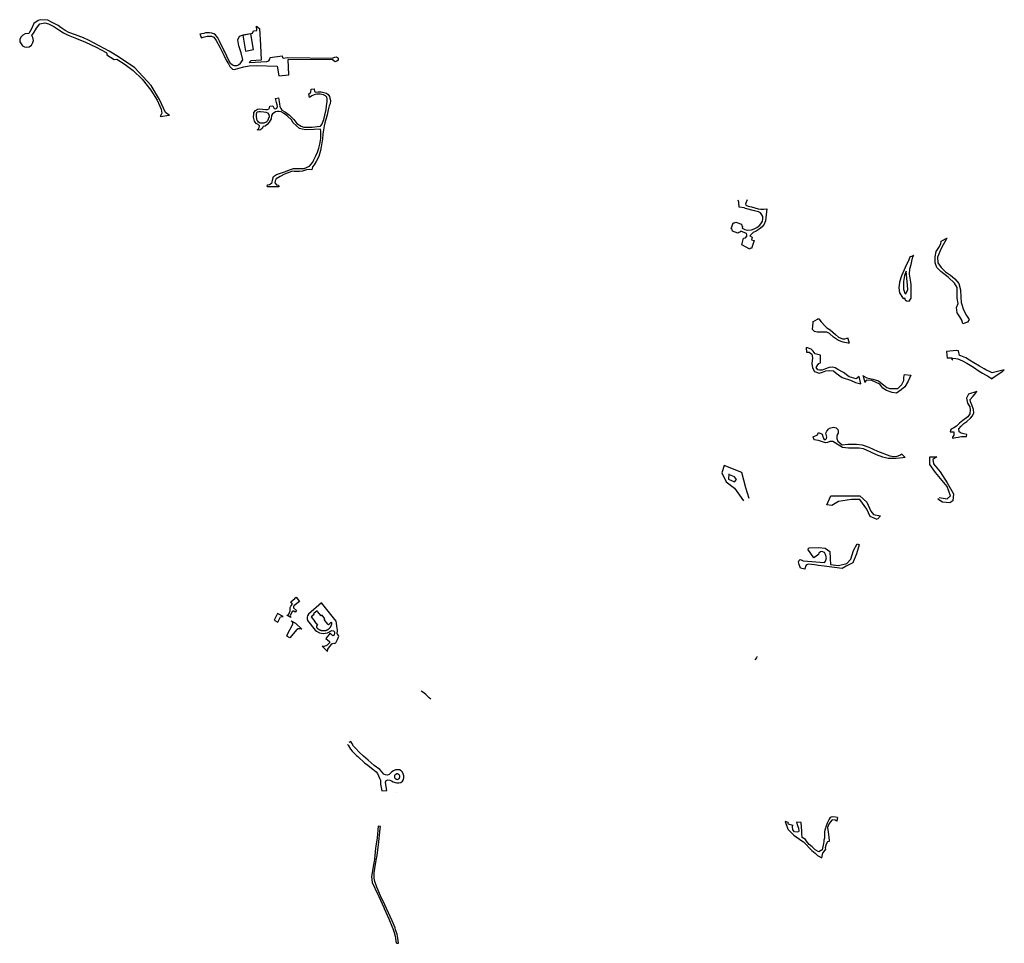
# Model space of a CAD drawing. Units: inches. Extents: x 2458662 to 2717253, y 1429235 to 1569517.
# Drawn here: x 2602766 to 2608399, y 1500513 to 1505796 of the extents above; entities that cross this region are included whole.
import ezdxf

# ---------------------------------------------------------------- set-up
doc = ezdxf.new("R2010")
doc.units = ezdxf.units.IN
doc.header["$MEASUREMENT"] = 0
doc.layers.add('Driveways', color=205, linetype='Continuous')

msp = doc.modelspace()

# ---------------------------------------------------------------- linework, layer by layer
at = {"layer": 'Driveways'}
for p, q in [((2603621.9, 1505249.6), (2603623.1, 1505249.8)), ((2603622, 1505249.5), (2603621.9, 1505249.6)), ((2608070.3, 1504546.3), (2608069.8, 1504545.4)), ((2608069.8, 1504545.4), (2608071.6, 1504546.3)), ((2604273.3, 1502381.4), (2604240.7, 1502398.9)), ((2604526.8, 1502181.2), (2604496.1, 1502211.8)), ((2604922, 1501372.5), (2604922.9, 1501372.7))]:
    msp.add_line(p, q, dxfattribs=at)
for points in [[(2603621.9, 1505249.6, 0), (2603599.8, 1505265.5, 0), (2603566.5, 1505339.5, 0), (2603518.5, 1505419.6, 0), (2603424.8, 1505519.5, 0), (2603332.3, 1505582.3, 0), (2603278.1, 1505616.3, 0), (2603163.5, 1505676.6, 0), (2603131.4, 1505691.4, 0), (2603085.8, 1505709.9, 0), (2603047.6, 1505722.3, 0), (2603026.7, 1505733.3, 0), (2603003.2, 1505748.1, 0), (2602987.2, 1505762.9, 0), (2602971.2, 1505770.3, 0), (2602949, 1505781.4, 0), (2602926.8, 1505793.1, 0), (2602887.4, 1505795.6, 0), (2602872.6, 1505790.7, 0), (2602847.9, 1505773.4, 0), (2602834.4, 1505743.8, 0), (2602818, 1505717.2, 0), (2602797.4, 1505714.2, 0), (2602784, 1505707.5, 0), (2602773.1, 1505694.8, 0), (2602766.4, 1505682, 0), (2602767.6, 1505669.3, 0), (2602774.3, 1505657.1, 0), (2602783.4, 1505646.8, 0), (2602793.7, 1505639.5, 0), (2602807.1, 1505637.7, 0), (2602821, 1505640.2, 0), (2602833.8, 1505650.5, 0), (2602841.7, 1505664.4, 0), (2602845.3, 1505677.2, 0), (2602841, 1505694.2, 0), (2602836.2, 1505705.1, 0), (2602849.5, 1505723.3, 0), (2602863.5, 1505747.5, 0), (2602882.3, 1505771.2, 0), (2602909.6, 1505776.7, 0), (2602931.5, 1505771.8, 0), (2602961.2, 1505757.3, 0), (2602990.9, 1505738.4, 0), (2603017, 1505719.6, 0), (2603043.1, 1505706.9, 0), (2603091, 1505688.4, 0), (2603142, 1505667.2, 0), (2603204.5, 1505638, 0), (2603260.3, 1505608.6, 0), (2603264.5, 1505604.4, 0), (2603265.1, 1505595.3, 0), (2603307.6, 1505567.3, 0), (2603322.8, 1505569.2, 0), (2603369.5, 1505538.8, 0), (2603416.2, 1505505.2, 0), (2603467.8, 1505456, 0), (2603516.3, 1505393.2, 0), (2603552.1, 1505334.4, 0), (2603575.2, 1505283.7, 0), (2603578.8, 1505260.7, 0), (2603573.9, 1505249.8, 0), (2603569.1, 1505242.5, 0)], [(2604058.5, 1505616.5, 0), (2604104.5, 1505624.5, 0), (2604089, 1505715, 0), (2604043, 1505707, 0)], [(2604122.5, 1505264, 0), (2604126.3, 1505268.8, 0), (2604134.2, 1505270.8, 0), (2604144.1, 1505270.8, 0), (2604163.5, 1505269.3, 0), (2604174.3, 1505266.4, 0), (2604183.7, 1505262.9, 0), (2604191.8, 1505254.1, 0), (2604193.6, 1505240.6, 0), (2604188.6, 1505226.9, 0), (2604183.7, 1505216.3, 0), (2604175.8, 1505209.3, 0), (2604162.9, 1505204, 0), (2604150.9, 1505202.9, 0), (2604142.1, 1505204.6, 0), (2604131.8, 1505209.3, 0), (2604128, 1505214.3, 0), (2604124.8, 1505219.8, 0), (2604120.7, 1505240, 0), (2604121.3, 1505242.8, 0), (2604121.3, 1505255.3, 0)], [(2608069.8, 1504545.4, 0), (2608037.6, 1504487, 0), (2608017, 1504437.3, 0), (2608018.2, 1504405.7, 0), (2608037.6, 1504377.8, 0), (2608061.9, 1504353.6, 0), (2608091, 1504334.2, 0), (2608115.2, 1504312.4, 0), (2608139.5, 1504285.7, 0), (2608148, 1504250.5, 0), (2608150.4, 1504209.3, 0), (2608152.8, 1504177.8, 0), (2608164.9, 1504135.4, 0), (2608183.1, 1504103.9, 0), (2608198.8, 1504080.8, 0), (2608188, 1504066.3, 0), (2608161.3, 1504056.6, 0), (2608155.2, 1504076, 0), (2608145.5, 1504095.4, 0), (2608129.8, 1504118.4, 0), (2608126.1, 1504148.7, 0), (2608135.8, 1504171.8, 0), (2608129.8, 1504203.3, 0), (2608129.8, 1504263.9, 0), (2608114, 1504288.1, 0), (2608077.6, 1504323.3, 0), (2608035.2, 1504356, 0), (2608013.4, 1504377.8, 0), (2608003.7, 1504404.5, 0), (2608003.7, 1504439.7, 0), (2608009.8, 1504470, 0), (2608024.3, 1504493, 0), (2608035.2, 1504513.6, 0), (2608037.6, 1504528.2, 0)], [(2607836, 1504227.3, 0), (2607846.7, 1504252, 0), (2607845.3, 1504276.7, 0), (2607837.3, 1504357.3, 0), (2607828.7, 1504332.7, 0), (2607822.7, 1504298, 0), (2607823.3, 1504253.3, 0), (2607830, 1504231.3, 0)], [(2607568.6, 1503754.4, 0), (2607551.3, 1503742, 0), (2607511.7, 1503751.9, 0), (2607478.3, 1503776.7, 0), (2607447.3, 1503794, 0), (2607431.3, 1503805.1, 0), (2607416.4, 1503808.8, 0), (2607396.6, 1503806.4, 0), (2607376.8, 1503798.9, 0), (2607357, 1503791.5, 0), (2607342.2, 1503791.5, 0), (2607332.3, 1503792.8, 0), (2607323.6, 1503806.4, 0), (2607328.5, 1503816.3, 0), (2607337.2, 1503828.6, 0), (2607347.1, 1503833.6, 0), (2607348.4, 1503876.9, 0), (2607316.2, 1503884.3, 0), (2607305, 1503899.2, 0), (2607293.9, 1503910.3, 0), (2607274.1, 1503917.7, 0), (2607265.5, 1503917.7, 0), (2607267.9, 1503894.2, 0), (2607282.8, 1503893, 0), (2607297.6, 1503883.1, 0), (2607302.6, 1503860.8, 0), (2607298.9, 1503829.9, 0), (2607302.6, 1503803.9, 0), (2607312.5, 1503784.1, 0), (2607339.7, 1503773, 0), (2607358.3, 1503779.1, 0), (2607378, 1503786.5, 0), (2607399.1, 1503789, 0), (2607421.4, 1503786.5, 0), (2607437.5, 1503774.2, 0), (2607472.1, 1503749.4, 0), (2607519.1, 1503734.6, 0), (2607547.6, 1503721, 0), (2607578.5, 1503712.3, 0)], [(2608193.5, 1503653.3, 0), (2608182.4, 1503630.3, 0), (2608187.9, 1503601.6, 0), (2608200.9, 1503580.4, 0), (2608204.5, 1503563.7, 0), (2608202.7, 1503540.6, 0), (2608190.7, 1503524, 0), (2608162, 1503502.8, 0), (2608143.6, 1503488, 0), (2608125.1, 1503471.3, 0), (2608110.3, 1503460.3, 0), (2608095.5, 1503452.9, 0), (2608091.8, 1503447.3, 0), (2608090, 1503437.2, 0), (2608102, 1503438.1, 0), (2608110.3, 1503437.2, 0), (2608110.3, 1503427.9, 0), (2608110.3, 1503418.7, 0), (2608102, 1503408.5, 0), (2608102.9, 1503401.1, 0), (2608121.4, 1503404.8, 0), (2608135.3, 1503408.5, 0), (2608153.8, 1503411.3, 0), (2608169.5, 1503411.3, 0), (2608182.4, 1503411.3, 0), (2608184.2, 1503422.4, 0), (2608166.7, 1503427, 0), (2608151.9, 1503430.7, 0), (2608141.7, 1503437.2, 0), (2608138, 1503455.6, 0), (2608152.8, 1503470.4, 0), (2608167.6, 1503485.2, 0), (2608184.2, 1503497.2, 0), (2608206.4, 1503516.6, 0), (2608216.6, 1503530.5, 0), (2608224, 1503546.2, 0), (2608222.1, 1503566.5, 0), (2608213.8, 1503593.3, 0), (2608205.5, 1503609.9, 0), (2608203.6, 1503623.8, 0), (2608218.4, 1503640.4, 0), (2608231.3, 1503654.3, 0), (2608241.5, 1503668.1, 0)], [(2604467.8, 1502413.9, 0), (2604462.4, 1502409.5, 0), (2604447.3, 1502397.2, 0), (2604450.3, 1502393.6, 0), (2604433.9, 1502380.2, 0), (2604455.2, 1502354.1, 0), (2604453.3, 1502352.6, 0), (2604469.5, 1502332.8, 0), (2604465.9, 1502329.9, 0), (2604465.4, 1502329.1, 0), (2604465, 1502328.2, 0), (2604464.6, 1502327.4, 0), (2604464.3, 1502326.5, 0), (2604464.1, 1502325.5, 0), (2604464, 1502324.6, 0), (2604463.9, 1502323.6, 0), (2604464, 1502322.7, 0), (2604464.1, 1502321.8, 0), (2604464.3, 1502320.8, 0), (2604464.7, 1502319.9, 0), (2604465, 1502319.1, 0), (2604465.5, 1502318.3, 0), (2604466.1, 1502317.5, 0), (2604467.5, 1502316, 0), (2604469, 1502314.5, 0), (2604470.6, 1502313.1, 0), (2604472.2, 1502311.8, 0), (2604473.9, 1502310.5, 0), (2604475.6, 1502309.3, 0), (2604477.4, 1502308.2, 0), (2604479.2, 1502307.2, 0), (2604481.1, 1502306.2, 0), (2604483, 1502305.3, 0), (2604484.9, 1502304.5, 0), (2604486.8, 1502303.7, 0), (2604488.8, 1502303.1, 0), (2604490.9, 1502302.5, 0), (2604492.9, 1502302, 0), (2604497.7, 1502301.5, 0), (2604504.7, 1502301.3, 0), (2604513.5, 1502301.3, 0), (2604515.5, 1502301.7, 0), (2604517.5, 1502302.2, 0), (2604519.4, 1502302.8, 0), (2604521.4, 1502303.5, 0), (2604523.3, 1502304.3, 0), (2604525.2, 1502305.1, 0), (2604527, 1502306, 0), (2604528.8, 1502307, 0), (2604530.5, 1502308.1, 0), (2604532.3, 1502309.2, 0), (2604533.9, 1502310.4, 0), (2604535.5, 1502311.7, 0), (2604537, 1502313.1, 0), (2604538.5, 1502314.5, 0), (2604539.9, 1502316, 0), (2604541.3, 1502317.5, 0), (2604542.6, 1502319.1, 0), (2604543.8, 1502320.8, 0), (2604544.9, 1502322.5, 0), (2604546, 1502324.3, 0), (2604547, 1502326.1, 0), (2604547.9, 1502327.9, 0), (2604548.7, 1502329.8, 0), (2604549.5, 1502331.7, 0), (2604550.1, 1502333.6, 0), (2604550.7, 1502335.6, 0), (2604551.2, 1502337.6, 0), (2604551.6, 1502339.6, 0), (2604551.9, 1502341.7, 0), (2604552.1, 1502343.7, 0), (2604552.3, 1502345.7, 0), (2604549.1, 1502350, 0), (2604532.2, 1502335, 0), (2604529.7, 1502338, 0), (2604507.9, 1502364.7, 0), (2604512.5, 1502368.5, 0), (2604496.1, 1502388.6, 0), (2604491.5, 1502384.9, 0), (2604470.7, 1502410.3, 0)], [(2604931.5, 1501451.5, 0), (2604933.5, 1501452.5, 0), (2604935.5, 1501454, 0), (2604937.5, 1501455.5, 0), (2604939, 1501457.5, 0), (2604940, 1501460, 0), (2604940.5, 1501462, 0), (2604941, 1501464.5, 0), (2604941, 1501467, 0), (2604940.5, 1501469.5, 0), (2604940, 1501471.5, 0), (2604938.5, 1501474, 0), (2604937.5, 1501476, 0), (2604935.5, 1501477.5, 0), (2604933.5, 1501479, 0), (2604931.5, 1501480, 0), (2604929, 1501481, 0), (2604926.5, 1501481.5, 0), (2604924, 1501481, 0), (2604922, 1501481, 0), (2604919.5, 1501480, 0), (2604917.5, 1501479, 0), (2604915.5, 1501477.5, 0), (2604913.5, 1501476, 0), (2604912, 1501474, 0), (2604911, 1501471.5, 0), (2604910.5, 1501469.5, 0), (2604910, 1501467, 0), (2604910, 1501464.5, 0), (2604910.5, 1501462, 0), (2604911, 1501460, 0), (2604912.5, 1501457.5, 0), (2604913.5, 1501455.5, 0), (2604915.5, 1501454, 0), (2604917.5, 1501452.5, 0), (2604919.5, 1501451.5, 0), (2604922, 1501450.5, 0), (2604924.5, 1501450, 0), (2604926.5, 1501450, 0), (2604929, 1501450.5, 0)]]:
    msp.add_polyline3d(points, close=True, dxfattribs=at)
for points in [[(2604028.4, 1505543.9, 0), (2604028, 1505543.5, 0), (2604020, 1505537.5, 0), (2604009, 1505532.5, 0), (2603995.5, 1505531.5, 0), (2603983, 1505535.5, 0), (2603972.5, 1505545, 0), (2603962, 1505562, 0), (2603940, 1505611, 0), (2603934.5, 1505621, 0), (2603909, 1505672.5, 0), (2603899.5, 1505691.5, 0), (2603893, 1505702, 0), (2603887, 1505708.5, 0), (2603877.5, 1505715.5, 0), (2603865, 1505719, 0), (2603852, 1505720.5, 0), (2603841.5, 1505721, 0), (2603829.5, 1505719.5, 0), (2603819.5, 1505717.5, 0), (2603797.3, 1505713, 0)], [(2604028.4, 1505543.9, 0), (2604042.6, 1505565.4, 0), (2604033.2, 1505606.6, 0), (2604019.2, 1505645.6, 0), (2604013.4, 1505681, 0), (2604024.4, 1505700.8, 0), (2604041.6, 1505707.1, 0), (2604098.8, 1505719.1, 0), (2604103, 1505732.6, 0), (2604122.3, 1505734.7, 0), (2604121.8, 1505758.1, 0), (2604138.4, 1505746.1, 0), (2604143.6, 1505649.8, 0), (2604147.3, 1505564.4, 0), (2604088.9, 1505561.2, 0), (2604080.1, 1505551.3, 0), (2604180.6, 1505556, 0), (2604192.1, 1505560.7, 0), (2604197.3, 1505570.6, 0), (2604199.4, 1505579, 0), (2604267.1, 1505589.4, 0), (2604270.2, 1505579.5, 0), (2604273.8, 1505574.8, 0), (2604297.8, 1505580, 0), (2604556.3, 1505576.3, 0), (2604563.6, 1505579, 0), (2604569.4, 1505582.1, 0), (2604578.2, 1505582.6, 0), (2604584.5, 1505580, 0), (2604588.1, 1505575.8, 0), (2604588.6, 1505564.4, 0), (2604580.3, 1505557.6, 0), (2604570.9, 1505554, 0), (2604555.8, 1505565.4, 0), (2604302, 1505567, 0)], [(2603797.3, 1505713, 0), (2603800.5, 1505705, 0), (2603805, 1505693.5, 0), (2603805.2, 1505692.6, 0)], [(2603805.2, 1505692.6, 0), (2603815.5, 1505695, 0), (2603839.5, 1505700.5, 0), (2603849, 1505700.5, 0), (2603863, 1505700.5, 0), (2603877, 1505696, 0), (2603891, 1505676, 0), (2603911, 1505637.5, 0), (2603935, 1505592.5, 0), (2603948.5, 1505563.5, 0), (2603960, 1505543, 0), (2603969, 1505528.5, 0), (2603984.5, 1505513.5, 0), (2603995.5, 1505510.5, 0), (2604019.7, 1505517.5, 0), (2604049.4, 1505525.8, 0), (2604080.1, 1505531, 0), (2604119.7, 1505534.2, 0), (2604239.5, 1505530, 0), (2604249.4, 1505475.3, 0), (2604306.1, 1505480, 0), (2604302, 1505567, 0)], [(2604181.7, 1504841.3, 0), (2604183.6, 1504851.2, 0), (2604195.3, 1504852.4, 0), (2604206.4, 1504861, 0), (2604209.5, 1504859.2, 0), (2604213.8, 1504885.1, 0), (2604218.7, 1504898, 0), (2604236, 1504909.8, 0), (2604281, 1504925.8, 0), (2604316.1, 1504939.3, 0), (2604333.4, 1504944.3, 0), (2604363.6, 1504943.7, 0), (2604393.2, 1504943.7, 0), (2604424.6, 1504958.5, 0), (2604443.7, 1504980.6, 0), (2604448.7, 1504993.6, 0), (2604459.1, 1505013.3, 0), (2604470.8, 1505038, 0), (2604477.6, 1505061.4, 0), (2604482.5, 1505084.2, 0), (2604487.5, 1505104.5, 0), (2604488.7, 1505115.6, 0), (2604489.3, 1505158.8, 0), (2604487.5, 1505168.7, 0), (2604451.8, 1505168, 0), (2604402.4, 1505166.2, 0), (2604383.3, 1505169.3, 0), (2604367.9, 1505172.3, 0), (2604350.6, 1505189, 0), (2604328.5, 1505208.1, 0), (2604322.3, 1505220.1, 0), (2604296.4, 1505244.8, 0), (2604276, 1505260.8, 0), (2604261.3, 1505268.2, 0), (2604250.8, 1505270.7, 0), (2604241.5, 1505270.7, 0), (2604229.8, 1505268.2, 0), (2604221.8, 1505263.3, 0), (2604211.9, 1505257.1, 0), (2604207.6, 1505248.5, 0), (2604204.5, 1505228.8, 0), (2604194, 1505209, 0), (2604182.3, 1505196.7, 0), (2604171.3, 1505186.8, 0), (2604160.2, 1505184.1, 0), (2604157.1, 1505181, 0), (2604152.8, 1505174.8, 0), (2604147.8, 1505169.3, 0), (2604146.6, 1505168, 0), (2604140.4, 1505163.7, 0), (2604125.6, 1505165, 0), (2604131.8, 1505171.8, 0), (2604136.7, 1505179.1, 0), (2604138, 1505188.4, 0), (2604130.6, 1505196.4, 0), (2604119.5, 1505201.3, 0), (2604113.3, 1505208.7, 0), (2604110.2, 1505214.9, 0), (2604104.7, 1505238.9, 0), (2604105.9, 1505256.5, 0), (2604106.5, 1505264.8, 0), (2604114.5, 1505276.5, 0), (2604126.9, 1505283.3, 0), (2604139.2, 1505285.2, 0), (2604155.2, 1505284.5, 0), (2604174.3, 1505282.1, 0), (2604184.8, 1505282.1, 0), (2604192.8, 1505286.4, 0), (2604197.1, 1505301.5, 0), (2604215, 1505303.3, 0), (2604217.5, 1505294.7, 0), (2604221.8, 1505288.5, 0), (2604229.2, 1505286.1, 0), (2604237.2, 1505289.8, 0), (2604240.3, 1505299.7, 0), (2604239.7, 1505308.9, 0), (2604234.8, 1505321.8, 0), (2604229.8, 1505344.7, 0), (2604247.1, 1505348.3, 0), (2604252, 1505315, 0), (2604255.1, 1505299, 0), (2604259.4, 1505287.3, 0), (2604266.8, 1505278.7, 0), (2604287.8, 1505265.8, 0), (2604310, 1505249.1, 0), (2604334.6, 1505223.8, 0), (2604351.9, 1505201.6, 0), (2604376.5, 1505186.5, 0), (2604391.3, 1505181, 0), (2604414.1, 1505181.6, 0), (2604438.8, 1505181, 0), (2604468.4, 1505184.1, 0), (2604486.3, 1505186.5, 0), (2604495.5, 1505195.2, 0), (2604506, 1505224.8, 0), (2604512.2, 1505250.3, 0), (2604519.5, 1505282.4, 0), (2604522, 1505303.3, 0), (2604526.3, 1505327.4, 0), (2604526.3, 1505342.5, 0), (2604523.9, 1505351.8, 0), (2604515.2, 1505359.8, 0), (2604504.1, 1505365.9, 0), (2604485.6, 1505370.2, 0), (2604465.8, 1505370.4, 0), (2604451.6, 1505365.3, 0), (2604437.7, 1505359.2, 0), (2604424.5, 1505350.7, 0), (2604421.2, 1505372.3, 0), (2604426.8, 1505375.7, 0), (2604430.2, 1505377.8, 0), (2604432.3, 1505383.7, 0), (2604433.3, 1505397.4, 0), (2604451.7, 1505399.2, 0), (2604453.3, 1505384.4, 0), (2604459.7, 1505380.9, 0), (2604473.6, 1505383.7, 0), (2604490.3, 1505382.5, 0), (2604520.8, 1505374.9, 0), (2604531.3, 1505367.5, 0), (2604538.7, 1505355.8, 0), (2604541.1, 1505347.1, 0), (2604543.6, 1505334.2, 0), (2604541.8, 1505315, 0), (2604536.2, 1505302.8, 0), (2604531.9, 1505279.3, 0), (2604526.3, 1505252.2, 0), (2604522, 1505237.4, 0), (2604512.2, 1505205.6, 0), (2604507.8, 1505187.8, 0), (2604503.5, 1505166.2, 0), (2604501, 1505140.3, 0), (2604498.6, 1505113.2, 0), (2604491.2, 1505068.5, 0), (2604487.5, 1505046.9, 0), (2604478.3, 1505013.6, 0), (2604462.8, 1504984.3, 0), (2604451.1, 1504965.8, 0), (2604441.9, 1504954.1, 0), (2604437, 1504937.5, 0), (2604422.1, 1504938.7, 0), (2604406.8, 1504936.3, 0), (2604384.5, 1504930.1, 0), (2604367.3, 1504927, 0), (2604337.1, 1504927.6, 0), (2604325.4, 1504929.2, 0), (2604311.8, 1504924.3, 0), (2604281, 1504911.9, 0), (2604255.7, 1504899.6, 0), (2604233.5, 1504884.8, 0), (2604228, 1504873.1, 0), (2604225.5, 1504862, 0), (2604234.8, 1504850.9, 0), (2604245.2, 1504849.6, 0), (2604248.9, 1504844.7, 0), (2604248.9, 1504839.2, 0), (2604182.3, 1504839.2, 0)], [(2606928.6, 1504764.4, 0), (2606917.6, 1504742, 0), (2606921.3, 1504734.1, 0), (2606933.8, 1504729.5, 0), (2606953.6, 1504725.3, 0), (2606971.3, 1504720.1, 0), (2606990.6, 1504714.4, 0), (2607006.7, 1504712.3, 0), (2607021.8, 1504712.3, 0), (2607040.6, 1504713.3, 0), (2607033.8, 1504645.1, 0), (2607026, 1504626.3, 0), (2607014.5, 1504611.2, 0), (2606996.3, 1504596.6, 0), (2606978.6, 1504586.8, 0), (2606961.9, 1504578.9, 0), (2606943.2, 1504559.7, 0), (2606956.2, 1504551.9, 0), (2606952, 1504535.7, 0), (2606968.2, 1504532.6, 0), (2606952, 1504486.8, 0), (2606944.7, 1504488.8, 0), (2606943.2, 1504482.6, 0), (2606897.8, 1504507.6, 0), (2606907.2, 1504545.6, 0), (2606918.2, 1504547.7, 0), (2606925.5, 1504556.5, 0), (2606925.5, 1504564.9, 0), (2606924.9, 1504573.2, 0), (2606892.6, 1504586.8, 0), (2606886.9, 1504579.5, 0), (2606880.1, 1504577.9, 0), (2606875.5, 1504573.7, 0), (2606843.2, 1504585.7, 0), (2606842.1, 1504595.6, 0), (2606836.9, 1504599.8, 0), (2606848.4, 1504634.1, 0), (2606855.1, 1504633.6, 0), (2606863, 1504637.3, 0), (2606896.3, 1504625.3, 0), (2606896.8, 1504616.4, 0), (2606900.5, 1504611.8, 0), (2606899.4, 1504603.4, 0), (2606915, 1504595.6, 0), (2606930.1, 1504592, 0), (2606952.5, 1504593.5, 0), (2606967.6, 1504598.7, 0), (2606983.8, 1504607.1, 0), (2606999.9, 1504620.6, 0), (2607009.8, 1504633.1, 0), (2607016.6, 1504643, 0), (2607017.6, 1504653.9, 0), (2607018.2, 1504669, 0), (2607011.9, 1504680, 0), (2607003.6, 1504689.9, 0), (2606992.6, 1504695.6, 0), (2606969.2, 1504702.4, 0), (2606917.6, 1504715.4, 0), (2606910.3, 1504718.5, 0), (2606881.7, 1504723.7, 0), (2606879.6, 1504751.9, 0), (2606876, 1504763.8, 0)], [(2607861.1, 1504440.3, 0), (2607859.3, 1504437.3, 0), (2607849.3, 1504413.3, 0), (2607836.7, 1504390.7, 0), (2607825.3, 1504364, 0), (2607810, 1504330.7, 0), (2607798.7, 1504293.3, 0), (2607796, 1504262, 0), (2607799.3, 1504234, 0), (2607817.3, 1504206.7, 0), (2607825.2, 1504200.2, 0)], [(2607832.7, 1504194, 0), (2607840, 1504188, 0), (2607854, 1504186, 0), (2607866, 1504203.3, 0), (2607865.3, 1504243.3, 0), (2607866.7, 1504283.3, 0), (2607857.3, 1504339.3, 0), (2607858.7, 1504371.3, 0), (2607865.3, 1504395.3, 0), (2607870.7, 1504415.3, 0), (2607876, 1504440, 0), (2607880.7, 1504448.5, 0)], [(2607861.1, 1504440.3, 0), (2607870, 1504443.5, 0), (2607880.7, 1504448.5, 0)], [(2607832.7, 1504194, 0), (2607831, 1504201.5, 0), (2607825.2, 1504200.2, 0)], [(2607304.5, 1504066.8, 0), (2607330, 1504082, 0), (2607328, 1504085.4, 0)], [(2607328, 1504085.4, 0), (2607337.3, 1504084.7, 0), (2607352, 1504066.7, 0), (2607374, 1504042, 0), (2607383.3, 1504032.7, 0), (2607402, 1504022, 0), (2607434, 1503994.7, 0), (2607450, 1503980, 0), (2607474, 1503970, 0), (2607486.7, 1503969.3, 0), (2607500, 1503974.7, 0), (2607502, 1503978.2, 0)], [(2607510.9, 1503945.3, 0), (2607505.3, 1503946, 0), (2607476.7, 1503951.3, 0), (2607451.3, 1503960.7, 0), (2607422, 1503980, 0), (2607398.7, 1504000.7, 0), (2607384.7, 1504008.7, 0), (2607369.3, 1504008.7, 0), (2607350.7, 1504007.3, 0), (2607328.7, 1504007.3, 0), (2607313.3, 1504012, 0), (2607301.3, 1504023.3, 0), (2607304.7, 1504063.3, 0), (2607304.5, 1504066.8, 0)], [(2607502, 1503978.2, 0), (2607503.5, 1503972.5, 0), (2607507.5, 1503958, 0), (2607510.9, 1503945.3, 0)], [(2608399, 1503791.9, 0), (2608329, 1503776.5, 0), (2608317.5, 1503780.5, 0), (2608292.5, 1503793, 0), (2608283.5, 1503798, 0), (2608257, 1503814, 0), (2608225, 1503833, 0), (2608200, 1503848.5, 0), (2608179.5, 1503860.5, 0), (2608160, 1503869.5, 0), (2608150.5, 1503873.5, 0), (2608143, 1503875, 0), (2608136.5, 1503901.5, 0), (2608126, 1503902.5, 0), (2608068.5, 1503898, 0), (2608071.5, 1503858.8, 0)], [(2608100.2, 1503849.7, 0), (2608100, 1503859.5, 0), (2608071.5, 1503858.8, 0)], [(2608100.2, 1503849.7, 0), (2608102.5, 1503849.5, 0), (2608103, 1503859, 0), (2608121, 1503858, 0), (2608132.5, 1503855.5, 0), (2608160, 1503843.5, 0), (2608185, 1503831, 0), (2608222, 1503808.5, 0), (2608255.5, 1503785.5, 0), (2608274.5, 1503774, 0), (2608291, 1503764, 0), (2608302.5, 1503758.5, 0), (2608304.5, 1503757, 0), (2608330, 1503742.2, 0)], [(2607590.9, 1503759.3, 0), (2607613.2, 1503747, 0), (2607647.8, 1503739.5, 0), (2607679.4, 1503730, 0)], [(2607679.4, 1503730, 0), (2607691.1, 1503719.8, 0), (2607708.5, 1503706.1, 0), (2607727, 1503692.5, 0), (2607744.3, 1503686.3, 0), (2607790.1, 1503685.1, 0), (2607813.6, 1503709.8, 0), (2607824.8, 1503732.1, 0), (2607823.5, 1503750.7, 0), (2607827.3, 1503765.5, 0), (2607864.4, 1503761.8, 0), (2607849.5, 1503728.4, 0), (2607829.7, 1503696.2, 0), (2607809.9, 1503678.9, 0), (2607781.5, 1503659.1, 0), (2607756.7, 1503662.8, 0), (2607725.8, 1503674, 0), (2607704.8, 1503688.8, 0), (2607686.2, 1503711.1, 0), (2607665.1, 1503721, 0), (2607640.4, 1503732.1, 0), (2607614.4, 1503733.3, 0), (2607605.8, 1503728.4, 0), (2607603.5, 1503719.9, 0), (2607592, 1503759.5, 0)], [(2608399, 1503791.9, 0), (2608395, 1503788.5, 0), (2608386.5, 1503780.5, 0), (2608374, 1503771, 0), (2608330.5, 1503742.5, 0), (2608330, 1503742.2, 0)], [(2607832.6, 1503290.4, 0), (2607819.3, 1503288.7, 0), (2607780, 1503286, 0), (2607734, 1503286, 0), (2607704.7, 1503292.7, 0), (2607667.3, 1503307.3, 0), (2607631.3, 1503324, 0), (2607593.3, 1503340.7, 0), (2607569.3, 1503344, 0), (2607544, 1503344.7, 0), (2607508, 1503344.7, 0), (2607473.3, 1503348.7, 0), (2607417.6, 1503382.4, 0), (2607401.1, 1503382.8, 0), (2607388.5, 1503377.6, 0), (2607375.5, 1503375, 0), (2607365, 1503378.1, 0), (2607354.2, 1503383.7, 0), (2607336, 1503389.4, 0), (2607311.6, 1503392, 0), (2607304.7, 1503409.3, 0), (2607331.2, 1503421, 0), (2607336, 1503434.5, 0), (2607357.6, 1503424.9, 0), (2607360.3, 1503411.5, 0), (2607362, 1503403.7, 0), (2607368.1, 1503395, 0), (2607375.9, 1503393.7, 0), (2607382, 1503399.8, 0), (2607384.1, 1503408.5, 0), (2607378.9, 1503430.2, 0), (2607383.7, 1503442.3, 0), (2607392.4, 1503454, 0), (2607399.3, 1503459.7, 0), (2607422.3, 1503465.3, 0), (2607436.6, 1503461, 0), (2607446.6, 1503451.4, 0), (2607449.2, 1503441.9, 0), (2607448.7, 1503430.6, 0), (2607444.5, 1503424.1, 0), (2607441.4, 1503413.2, 0), (2607441.9, 1503400.2, 0), (2607446.6, 1503385.4, 0), (2607471.3, 1503364.7, 0), (2607504, 1503366.7, 0), (2607553.3, 1503366.7, 0), (2607586, 1503363.3, 0), (2607624, 1503350.7, 0), (2607674, 1503328, 0), (2607744.7, 1503300.7, 0), (2607768, 1503296.7, 0), (2607786.7, 1503298.7, 0), (2607801.3, 1503305.3, 0), (2607812.8, 1503312, 0)], [(2607812.8, 1503312, 0), (2607815.5, 1503309, 0), (2607824.5, 1503299, 0), (2607832.6, 1503290.4, 0)], [(2608025.7, 1503061.9, 0), (2608072, 1503054.4, 0), (2608090.5, 1503072.9, 0), (2608072, 1503124.7, 0), (2608005.4, 1503206.1, 0), (2607972.1, 1503250.5, 0), (2607972.1, 1503295, 0), (2608012.8, 1503295, 0), (2607990.6, 1503280.2, 0), (2607994.3, 1503254.3, 0), (2608031.3, 1503209.8, 0), (2608072, 1503146.9, 0), (2608109.1, 1503084, 0), (2608105.4, 1503043.3, 0), (2608086.9, 1503032.2, 0), (2608046.1, 1503035.9, 0), (2608018.1, 1503052.1, 0), (2608023.5, 1503056.5, 0)], [(2606940.3, 1503056.2, 0), (2606921.3, 1503118.6, 0), (2606896.9, 1503205.5, 0), (2606796.4, 1503246.2, 0), (2606782.8, 1503202.8, 0), (2606807.3, 1503151.2, 0), (2606856.1, 1503115.9, 0), (2606883.3, 1503075.2, 0), (2606907.7, 1503042.6, 0)], [(2606823.5, 1503197.4, 0), (2606820.8, 1503167.5, 0), (2606856.1, 1503151.2, 0), (2606867, 1503164.8, 0), (2606856.1, 1503181.1, 0), (2606826.3, 1503191.9, 0)], [(2607672, 1502936, 0), (2607631.6, 1502954.4, 0), (2607613.1, 1502995.2, 0), (2607572.4, 1503050.7, 0), (2607524.3, 1503050.7, 0), (2607450.3, 1503039.6, 0), (2607413.2, 1503017.4, 0), (2607383.6, 1503021, 0), (2607405.8, 1503072.9, 0), (2607454, 1503072.9, 0), (2607509.5, 1503072.9, 0), (2607572.4, 1503072.9, 0), (2607613.1, 1503035.9, 0), (2607635.3, 1502984, 0), (2607650.1, 1502965.5, 0), (2607690.5, 1502958.4, 0), (2607673.9, 1502938.4, 0)], [(2607569.6, 1502791.8, 0), (2607553.9, 1502739.8, 0), (2607531.7, 1502688, 0), (2607494.7, 1502669.4, 0), (2607471.3, 1502656.3, 0), (2607368.8, 1502669.4, 0), (2607335.4, 1502674.4, 0), (2607313.5, 1502677.6, 0), (2607278.2, 1502681.3, 0), (2607267.4, 1502678.3, 0), (2607261.6, 1502669, 0), (2607258.9, 1502660.1, 0), (2607258.5, 1502653.2, 0), (2607233.8, 1502658.2, 0), (2607224.6, 1502680.2, 0), (2607222.3, 1502695.2, 0), (2607223.1, 1502700.2, 0), (2607230.4, 1502707.2, 0), (2607237.7, 1502705.6, 0), (2607248.1, 1502700.2, 0), (2607369.5, 1502690.6, 0), (2607376.1, 1502698.7, 0), (2607381.8, 1502717.2, 0), (2607376.8, 1502737.2, 0), (2607369.9, 1502748.4, 0), (2607354.9, 1502753, 0), (2607347.9, 1502752.3, 0), (2607338.7, 1502743.8, 0), (2607336, 1502737.2, 0), (2607309, 1502716.8, 0), (2607275.5, 1502766.9, 0), (2607282.4, 1502773.8, 0), (2607337.5, 1502776.9, 0), (2607373.8, 1502771.9, 0), (2607400.3, 1502753, 0), (2607401.9, 1502713.7, 0), (2607404.2, 1502680.2, 0), (2607450.8, 1502674, 0), (2607498.3, 1502684.3, 0), (2607521.8, 1502710.6, 0), (2607537.2, 1502760, 0), (2607556.4, 1502797.9, 0), (2607570.3, 1502791.6, 0)], [(2604294.2, 1502389.1, 0), (2604301.1, 1502390.3, 0), (2604306.2, 1502395.2, 0), (2604312.8, 1502413.8, 0), (2604312.9, 1502427.4, 0), (2604314.5, 1502433.5, 0), (2604318.4, 1502441.9, 0), (2604327.9, 1502452.8, 0), (2604317.2, 1502465.2, 0), (2604340.7, 1502484.8, 0), (2604339.9, 1502486.4, 0), (2604347.3, 1502493, 0), (2604366.5, 1502468.4, 0), (2604335.6, 1502442.9, 0)], [(2604581, 1502325.7, 0), (2604579.7, 1502342.8, 0), (2604576.5, 1502354.8, 0), (2604493.7, 1502459.5, 0), (2604418.3, 1502394.4, 0), (2604413.8, 1502386.4, 0), (2604411.3, 1502377.6, 0), (2604411, 1502368.5, 0), (2604413, 1502359.5, 0), (2604456.5, 1502303.5, 0), (2604464.6, 1502297.1, 0), (2604482.4, 1502288.4, 0), (2604501.9, 1502285, 0), (2604514.4, 1502285.8, 0), (2604526.5, 1502288.7, 0), (2604552.4, 1502302, 0), (2604560.9, 1502300.4, 0), (2604566.6, 1502293.9, 0), (2604567.7, 1502288.9, 0), (2604564.6, 1502275.4, 0), (2604562.5, 1502273, 0), (2604557.8, 1502271.5, 0), (2604542.2, 1502285.6, 0), (2604517.4, 1502256.4, 0), (2604538.2, 1502237.9, 0), (2604539.3, 1502234.7, 0), (2604538.1, 1502231.5, 0), (2604525, 1502218.1, 0), (2604518.4, 1502214, 0), (2604507.4, 1502211, 0), (2604496.1, 1502211.8, 0)], [(2604240.7, 1502398.9, 0), (2604221.5, 1502360.9, 0), (2604243.9, 1502348.8, 0), (2604259.2, 1502379.5, 0), (2604266.6, 1502382.3, 0), (2604273.3, 1502381.4, 0)], [(2604335.6, 1502442.9, 0), (2604332.3, 1502437.1, 0), (2604333.3, 1502430.5, 0), (2604349.5, 1502417, 0), (2604342.9, 1502407.1, 0), (2604333.8, 1502412.7, 0), (2604329.4, 1502412.4, 0), (2604325.6, 1502410.1, 0), (2604314.6, 1502385.5, 0), (2604315, 1502380.6, 0), (2604318, 1502376.7, 0), (2604294.2, 1502389.1, 0)], [(2604379.9, 1502309.7, 0), (2604378.4, 1502310.2, 0), (2604377, 1502310.7, 0), (2604375.5, 1502311.2, 0), (2604374, 1502311.5, 0), (2604372.4, 1502311.8, 0), (2604370.9, 1502312, 0), (2604369.4, 1502312.1, 0), (2604367.8, 1502312.1, 0), (2604366.3, 1502312.1, 0), (2604364.7, 1502312, 0), (2604363.2, 1502311.9, 0), (2604361.7, 1502311.6, 0), (2604360.2, 1502311.3, 0), (2604358.7, 1502310.9, 0), (2604357.2, 1502310.5, 0), (2604355.8, 1502309.9, 0), (2604354.3, 1502309.3, 0), (2604352.9, 1502308.7, 0), (2604351.6, 1502308, 0), (2604312.7, 1502259.5, 0), (2604294.3, 1502268.9, 0), (2604297.9, 1502276, 0), (2604297.4, 1502276.5, 0), (2604329, 1502338.2, 0), (2604329.2, 1502339.3, 0), (2604329.3, 1502340.4, 0), (2604329.4, 1502341.5, 0), (2604329.4, 1502342.6, 0), (2604329.3, 1502343.7, 0), (2604329.1, 1502344.8, 0), (2604328.9, 1502345.8, 0), (2604328.6, 1502346.9, 0), (2604328.2, 1502347.9, 0), (2604327.7, 1502348.9, 0), (2604327.2, 1502349.9, 0), (2604326.6, 1502350.8, 0), (2604325.9, 1502351.7, 0), (2604325.2, 1502352.6, 0), (2604324.4, 1502353.4, 0), (2604323.6, 1502354.1, 0), (2604322.7, 1502354.8, 0), (2604321.8, 1502355.4, 0), (2604320.8, 1502355.9, 0), (2604319.8, 1502356.4, 0)], [(2604319.8, 1502356.4, 0), (2604345, 1502342.9, 0), (2604379.9, 1502309.7, 0)], [(2604526.8, 1502181.2, 0), (2604529.7, 1502194.7, 0), (2604532.3, 1502201.2, 0), (2604548.7, 1502219.7, 0), (2604552.9, 1502225.7, 0), (2604557.8, 1502228.3, 0), (2604563.5, 1502229.1, 0), (2604568.2, 1502227.5, 0), (2604574.2, 1502230.4, 0), (2604584.9, 1502249.4, 0), (2604591.7, 1502268.4, 0), (2604590.6, 1502272.8, 0), (2604585.1, 1502280.4, 0), (2604583.3, 1502283.5, 0), (2604583.6, 1502304.6, 0), (2604581, 1502325.7, 0)], [(2606974, 1502133.8, 0), (2606983.5, 1502145, 0), (2606986.1, 1502152.1, 0)], [(2605117.6, 1501908.8, 0), (2605108, 1501917.5, 0), (2605099, 1501926.5, 0), (2605089.5, 1501935, 0), (2605077.5, 1501945, 0), (2605063.7, 1501954.7, 0)], [(2604837.4, 1501385, 0), (2604867, 1501387, 0), (2604863.5, 1501407.5, 0), (2604861.5, 1501421, 0), (2604859.5, 1501434, 0), (2604862.5, 1501444, 0), (2604872, 1501448.5, 0), (2604884, 1501446.5, 0), (2604893, 1501442, 0), (2604903, 1501435.5, 0), (2604914, 1501431.5, 0), (2604924.5, 1501430, 0), (2604936, 1501429.5, 0), (2604946.5, 1501432.5, 0), (2604956, 1501440, 0), (2604962, 1501449.5, 0), (2604964, 1501459.5, 0), (2604963.5, 1501470.5, 0), (2604961, 1501482.5, 0), (2604956.5, 1501492, 0), (2604948.5, 1501500, 0), (2604938.5, 1501504, 0), (2604928, 1501505.5, 0), (2604916.5, 1501505, 0), (2604904.5, 1501500, 0), (2604894.5, 1501493, 0), (2604887.5, 1501485.5, 0), (2604880, 1501478, 0), (2604870.5, 1501474.5, 0), (2604859.5, 1501475.5, 0), (2604849, 1501480.5, 0), (2604840, 1501492, 0), (2604826.5, 1501506, 0), (2604794, 1501530, 0), (2604760.5, 1501559.5, 0), (2604733, 1501583.5, 0), (2604706, 1501608, 0), (2604690, 1501626.5, 0), (2604676, 1501641, 0), (2604666.5, 1501657, 0), (2604659.9, 1501667.4, 0), (2604650, 1501661.4, 0)], [(2604641.6, 1501649.7, 0), (2604645, 1501645, 0), (2604658.5, 1501623, 0), (2604668, 1501612, 0), (2604693, 1501587.5, 0), (2604701, 1501580.5, 0), (2604740.5, 1501543.5, 0), (2604749.5, 1501536.5, 0), (2604787, 1501509, 0), (2604805.5, 1501493.5, 0), (2604814, 1501483.5, 0), (2604825, 1501457.5, 0), (2604830, 1501446, 0), (2604831.3, 1501422.3, 0), (2604834.8, 1501404.1, 0), (2604837.4, 1501385, 0)], [(2607162.3, 1501203.6, 0), (2607145, 1501208.5, 0), (2607160.5, 1501164.5, 0), (2607170.5, 1501155.5, 0), (2607195.5, 1501130.5, 0), (2607240.5, 1501098, 0), (2607251, 1501092.5, 0), (2607298.8, 1501044, 0), (2607316.9, 1501027.3, 0), (2607330.8, 1501014.5, 0), (2607356.1, 1501001.6, 0), (2607360.1, 1501030, 0)], [(2607444.7, 1501231.8, 0), (2607434.2, 1501233.6, 0), (2607414.5, 1501235.6, 0), (2607403.5, 1501232.5, 0), (2607398, 1501223, 0), (2607392, 1501212, 0), (2607386.5, 1501200.5, 0), (2607382, 1501189, 0), (2607379, 1501178.5, 0), (2607377, 1501172, 0), (2607372.5, 1501160, 0), (2607371, 1501150, 0), (2607371, 1501138, 0), (2607371, 1501127, 0), (2607370.5, 1501114.5, 0), (2607367, 1501103, 0), (2607366.2, 1501094.3, 0), (2607365.1, 1501082.9, 0), (2607356.5, 1501047.4, 0), (2607337.7, 1501034.9, 0), (2607317.9, 1501046.8, 0), (2607299.5, 1501064.1, 0), (2607282.2, 1501078, 0), (2607268.1, 1501097.6, 0), (2607261.5, 1501105.5, 0), (2607251.5, 1501111.5, 0), (2607243.5, 1501118, 0), (2607241, 1501140.5, 0), (2607241.5, 1501154.5, 0), (2607236, 1501204, 0), (2607210.5, 1501206, 0), (2607216, 1501187, 0), (2607222, 1501171, 0), (2607223.5, 1501155, 0), (2607222, 1501150, 0), (2607214.5, 1501148, 0), (2607199.5, 1501151, 0), (2607190, 1501162, 0), (2607187.5, 1501178.5, 0), (2607188.5, 1501187.5, 0)], [(2607444.7, 1501231.8, 0), (2607441.5, 1501210.8, 0), (2607431.1, 1501217.8, 0), (2607415, 1501219.1, 0), (2607403.3, 1501206.1, 0), (2607395.9, 1501193.1, 0), (2607388.5, 1501175.7, 0), (2607389, 1501160.9, 0), (2607393.3, 1501135.3, 0), (2607395.9, 1501118, 0), (2607397.6, 1501100.2, 0), (2607397.6, 1501095.4, 0), (2607386.8, 1501092.8, 0), (2607380.7, 1501080.2, 0), (2607375.1, 1501058.9, 0), (2607375.9, 1501050.3, 0), (2607360.1, 1501030, 0)], [(2604830, 1501180.5, 0), (2604817.6, 1501181.7, 0), (2604810.8, 1501115.8, 0), (2604804, 1501069, 0), (2604802, 1501056.5, 0), (2604796, 1500993, 0), (2604795, 1500983, 0), (2604786, 1500940.5, 0), (2604784, 1500927.5, 0), (2604779.5, 1500894.5, 0), (2604782.5, 1500859.5, 0), (2604815, 1500791, 0), (2604821, 1500780, 0), (2604850, 1500716.5, 0), (2604852, 1500712, 0), (2604879, 1500652.5, 0), (2604894.5, 1500610.5, 0), (2604901, 1500597, 0), (2604909, 1500573.5, 0), (2604913.5, 1500554, 0), (2604916, 1500540.1, 0)], [(2604922.8, 1500513, 0), (2604933.5, 1500512.5, 0), (2604930, 1500542.5, 0), (2604925, 1500564.5, 0), (2604917, 1500589.5, 0), (2604915, 1500600.5, 0), (2604896.5, 1500642, 0), (2604844.5, 1500756.5, 0), (2604837, 1500770.5, 0), (2604809.5, 1500833, 0), (2604807, 1500838.5, 0), (2604797.5, 1500866, 0), (2604794, 1500885, 0), (2604793.5, 1500900, 0), (2604794.5, 1500915.5, 0), (2604797.5, 1500939.5, 0), (2604806, 1500989, 0), (2604811, 1501015.5, 0), (2604817, 1501061.5, 0), (2604818.5, 1501076.5, 0), (2604828, 1501168, 0), (2604830, 1501180.5, 0)], [(2607162.3, 1501203.6, 0), (2607160, 1501195, 0), (2607188.5, 1501187.5, 0)], [(2604922.8, 1500513, 0), (2604918.5, 1500540.5, 0), (2604916, 1500540.1, 0)]]:
    msp.add_polyline3d(points, dxfattribs=at)

doc.saveas('drawing.dxf')
